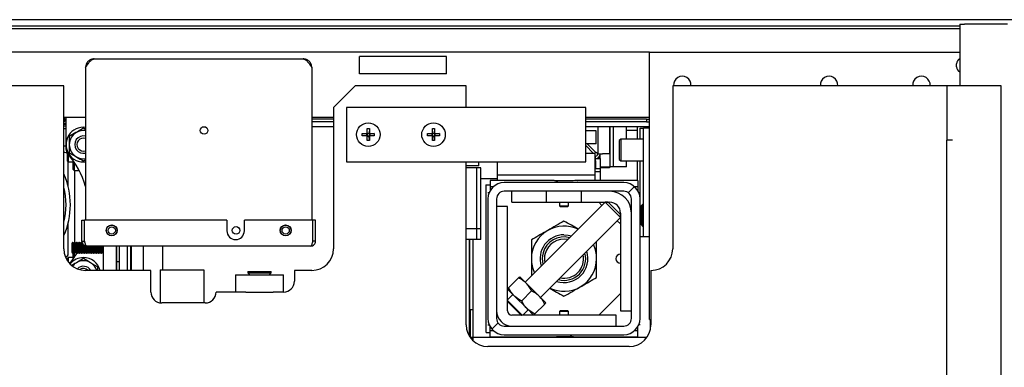
# Model space of a CAD drawing. Extents: x -9763 to 10509, y -7597 to 6603.
# Drawn here: x -2765 to -2313, y 4346 to 4506 of the extents above; entities that cross this region are included whole.
import ezdxf

# ---------------------------------------------------------------- set-up
doc = ezdxf.new("R2010")
doc.units = 0
doc.layers.get('0').update_dxf_attribs({"linetype": 'CONTINUOUS'})

msp = doc.modelspace()

# ---------------------------------------------------------------- hatches: boundary and pattern name
at = {"linetype": 'CONTINUOUS'}
h = msp.add_hatch(dxfattribs=at)
h.set_pattern_fill('ANSI32', scale=50, style=0)
h.set_pattern_definition([(45, (-9700.2, -7951.5), (-336.76, 336.76), []), (45, (-9475.67, -7951.5), (-336.76, 336.76), [])])
edge = h.paths.add_edge_path(flags=0)
edge.add_line((-2542.57, 4361.46), (-2487.57, 4361.46))
edge.add_arc((-2487.57, 4368.96), 7.5, 270, 360)
edge.add_line((-2480.07, 4368.96), (-2480.07, 4423.96))
edge.add_arc((-2487.57, 4423.96), 7.5, 0, 90)
edge.add_line((-2487.57, 4431.46), (-2542.57, 4431.46))
edge.add_arc((-2542.57, 4423.96), 7.5, 90, 180)
edge.add_line((-2550.07, 4423.96), (-2550.07, 4368.96))
edge.add_arc((-2542.57, 4368.96), 7.5, 180, 270)
edge = h.paths.add_edge_path(flags=0)
edge.add_arc((-2487.57, 4423.96), 3.5, 0, 90, ccw=False)
edge.add_line((-2484.07, 4423.96), (-2484.07, 4368.96))
edge.add_arc((-2487.57, 4368.96), 3.5, 270, 360, ccw=False)
edge.add_line((-2487.57, 4365.46), (-2542.57, 4365.46))
edge.add_arc((-2542.57, 4368.96), 3.5, 180, 270, ccw=False)
edge.add_line((-2546.07, 4368.96), (-2546.07, 4423.96))
edge.add_arc((-2542.57, 4423.96), 3.5, 90, 180, ccw=False)
edge.add_line((-2542.57, 4427.46), (-2487.57, 4427.46))

# ---------------------------------------------------------------- linework, layer by layer
at = {"color": 7, "linetype": 'CONTINUOUS'}
for p, q in [((-1527.07, 4506.46), (-4077.07, 4506.46)), ((-2333.07, 4503.46), (-3221.07, 4503.46)), ((-2333.07, 4502.26), (-3221.07, 4502.26)), ((-2333.07, 4504.46), (-2333.07, 4476.06)), ((-2333.07, 4504.46), (-2330.87, 4504.46)), ((-2311.07, 4504.46), (-2330.87, 4504.46)), ((-2475.67, 4491.46), (-3078.47, 4491.46)), ((-2731.07, 4488.46), (-2635.07, 4488.46)), ((-2609.07, 4481.46), (-2609.07, 4489.46)), ((-2569.07, 4489.46), (-2609.07, 4489.46)), ((-2569.07, 4481.46), (-2569.07, 4489.46)), ((-2475.67, 4368.46), (-2475.67, 4491.46)), ((-2475.67, 4491.46), (-2333.07, 4491.46)), ((-2735.07, 4484.46), (-2735.07, 4414.26)), ((-2631.07, 4484.46), (-2631.07, 4414.26)), ((-2334.57, 4486.21), (-2334.62, 4486.21)), ((-2334.62, 4484.71), (-2334.62, 4486.21)), ((-2334.62, 4484.71), (-2334.57, 4484.71)), ((-2334.57, 4484.71), (-2334.57, 4486.21)), ((-2569.07, 4481.46), (-2609.07, 4481.46)), ((-2745.07, 4476.06), (-2994.07, 4476.06)), ((-2745.07, 4401.06), (-2745.07, 4476.06)), ((-2611.07, 4476.06), (-2621.07, 4466.06)), ((-2560.07, 4476.06), (-2611.07, 4476.06)), ((-2560.07, 4466.06), (-2560.07, 4476.06)), ((-2465.07, 4476.06), (-2465.07, 4401.06)), ((-2333.07, 4476.06), (-2465.07, 4476.06)), ((-2339.07, 4476.06), (-2339.07, 4451.06)), ((-2314.07, 4476.06), (-2339.07, 4476.06)), ((-2314.07, 3038.06), (-2314.07, 4476.06)), ((-2621.07, 4466.06), (-2621.07, 4401.06)), ((-2505.07, 4466.06), (-2615.07, 4466.06)), ((-2615.07, 4466.06), (-2615.07, 4441.06)), ((-2505.07, 4441.06), (-2505.07, 4466.06)), ((-2735.07, 4461.46), (-2745.07, 4461.46)), ((-2745.07, 4460.96), (-2744.67, 4460.96)), ((-2744.67, 4460.96), (-2744.67, 4459.66)), ((-2744.67, 4459.76), (-2744.67, 4460.96)), ((-2744.07, 4446.74), (-2744.07, 4461.46)), ((-2621.07, 4461.46), (-2631.07, 4461.46)), ((-2621.07, 4460.66), (-2631.07, 4460.66)), ((-2475.67, 4461.46), (-2505.07, 4461.46)), ((-2477.07, 4460.66), (-2505.07, 4460.66)), ((-2477.07, 4460.66), (-2477.07, 4459.46)), ((-2477.07, 4460.66), (-2475.67, 4460.66)), ((-2745.07, 4459.76), (-2744.67, 4459.76)), ((-2744.67, 4459.66), (-2745.07, 4459.66)), ((-2744.07, 4458.71), (-2745.07, 4458.71)), ((-2745.07, 4458.66), (-2744.07, 4458.66)), ((-2744.07, 4458.14), (-2745.07, 4458.14)), ((-2744.07, 4457.46), (-2745.07, 4457.46)), ((-2744.07, 4456.26), (-2745.07, 4456.26)), ((-2736.07, 4456.47), (-2739.32, 4454.59)), ((-2735.07, 4455.89), (-2736.07, 4456.47)), ((-2621.07, 4459.46), (-2631.07, 4459.46)), ((-2631.07, 4457.26), (-2621.07, 4457.26)), ((-2605.57, 4456.31), (-2604.57, 4456.31)), ((-2605.57, 4454.08), (-2605.57, 4456.31)), ((-2604.57, 4456.31), (-2604.74, 4454.21)), ((-2604.57, 4456.31), (-2604.57, 4454.08)), ((-2575.57, 4456.31), (-2574.57, 4456.31)), ((-2575.57, 4454.08), (-2575.57, 4456.31)), ((-2574.57, 4456.31), (-2574.74, 4454.21)), ((-2574.57, 4456.31), (-2574.57, 4454.08)), ((-2477.07, 4459.46), (-2505.07, 4459.46)), ((-2505.07, 4457.26), (-2475.67, 4457.26)), ((-2499.57, 4457.26), (-2499.57, 4444.71)), ((-2494.07, 4457.26), (-2494.07, 4444.71)), ((-2493.87, 4438.71), (-2493.87, 4457.26)), ((-2492.37, 4438.71), (-2492.37, 4457.26)), ((-2486.37, 4451.46), (-2486.37, 4457.26)), ((-2481.27, 4451.46), (-2481.27, 4457.26)), ((-2480.07, 4451.46), (-2480.07, 4456.46)), ((-2480.07, 4456.46), (-2478.57, 4456.46)), ((-2475.67, 4456.46), (-2478.57, 4456.46)), ((-2478.57, 4406.46), (-2478.57, 4456.46)), ((-2477.07, 4459.46), (-2475.67, 4459.46)), ((-2607.82, 4454.06), (-2605.59, 4454.06)), ((-2607.82, 4453.06), (-2607.82, 4454.06)), ((-2607.82, 4454.06), (-2605.74, 4453.89)), ((-2605.59, 4453.06), (-2607.82, 4453.06)), ((-2605.74, 4453.89), (-2605.59, 4454.04)), ((-2605.74, 4453.06), (-2605.74, 4453.89)), ((-2605.57, 4454.21), (-2604.74, 4454.21)), ((-2605.57, 4450.81), (-2605.57, 4453.04)), ((-2605.57, 4452.89), (-2604.74, 4452.89)), ((-2604.74, 4454.21), (-2604.74, 4454.05)), ((-2604.74, 4452.89), (-2604.59, 4453.04)), ((-2604.57, 4450.81), (-2604.74, 4452.89)), ((-2604.58, 4453.89), (-2604.42, 4453.89)), ((-2604.57, 4453.04), (-2604.57, 4450.81)), ((-2604.55, 4454.06), (-2602.32, 4454.06)), ((-2602.32, 4453.06), (-2604.55, 4453.06)), ((-2602.32, 4454.06), (-2604.42, 4453.89)), ((-2604.42, 4453.89), (-2604.42, 4453.06)), ((-2602.32, 4454.06), (-2602.32, 4453.06)), ((-2577.82, 4454.06), (-2575.59, 4454.06)), ((-2577.82, 4453.06), (-2577.82, 4454.06)), ((-2577.82, 4454.06), (-2575.74, 4453.89)), ((-2575.59, 4453.06), (-2577.82, 4453.06)), ((-2575.74, 4453.89), (-2575.59, 4454.04)), ((-2575.74, 4453.06), (-2575.74, 4453.89)), ((-2575.57, 4454.21), (-2574.74, 4454.21)), ((-2575.57, 4450.81), (-2575.57, 4453.04)), ((-2575.57, 4452.89), (-2574.74, 4452.89)), ((-2574.74, 4454.21), (-2574.74, 4454.05)), ((-2574.74, 4452.89), (-2574.59, 4453.04)), ((-2574.57, 4450.81), (-2574.74, 4452.89)), ((-2574.58, 4453.89), (-2574.42, 4453.89)), ((-2574.57, 4453.04), (-2574.57, 4450.81)), ((-2574.55, 4454.06), (-2572.32, 4454.06)), ((-2572.32, 4453.06), (-2574.55, 4453.06)), ((-2572.32, 4454.06), (-2574.42, 4453.89)), ((-2574.42, 4453.89), (-2574.42, 4453.06)), ((-2572.32, 4454.06), (-2572.32, 4453.06)), ((-2500.21, 4455.26), (-2505.07, 4455.26)), ((-2500.21, 4449.26), (-2500.21, 4455.26)), ((-2488.94, 4451.46), (-2489.62, 4450.78)), ((-2478.57, 4451.46), (-2488.94, 4451.46)), ((-2488.94, 4451.46), (-2488.94, 4445.56)), ((-2481.27, 4455.46), (-2486.37, 4455.46)), ((-2744.57, 4448.26), (-2745.07, 4448.26)), ((-2744.07, 4448.23), (-2744.57, 4448.26)), ((-2604.57, 4450.81), (-2605.57, 4450.81)), ((-2574.57, 4450.81), (-2575.57, 4450.81)), ((-2500.21, 4449.26), (-2505.07, 4449.26)), ((-2505.07, 4448.5), (-2501.63, 4445.06)), ((-2500.57, 4445.42), (-2504.41, 4449.26)), ((-2489.62, 4450.78), (-2489.62, 4445.68)), ((-2339.07, 4341.86), (-2339.07, 4451.06)), ((-2336.47, 4451.06), (-2339.07, 4451.06)), ((-2744.57, 4445.26), (-2745.07, 4445.26)), ((-2743.62, 4445.16), (-2743.62, 4443.64)), ((-2743.62, 4443.64), (-2743.62, 4441.51)), ((-2743.07, 4444.47), (-2743.07, 4440.96)), ((-2742.57, 4445.21), (-2739.32, 4443.33)), ((-2505.07, 4445.06), (-2500.71, 4445.06)), ((-2500.71, 4435.06), (-2500.71, 4445.06)), ((-2500.57, 4443.71), (-2500.71, 4443.71)), ((-2500.57, 4441.51), (-2500.57, 4443.71)), ((-2500.57, 4442.51), (-2498.37, 4442.51)), ((-2499.57, 4444.71), (-2497.37, 4444.71)), ((-2498.37, 4442.51), (-2498.37, 4444.71)), ((-2498.37, 4442.51), (-2498.37, 4441.41)), ((-2494.07, 4444.71), (-2497.37, 4444.71)), ((-2489.62, 4445.68), (-2489.62, 4442.15)), ((-2489.62, 4442.15), (-2488.94, 4441.46)), ((-2488.94, 4445.56), (-2488.94, 4441.46)), ((-2743.62, 4441.51), (-2743.07, 4440.96)), ((-2743.07, 4440.96), (-2740.86, 4440.96)), ((-2743.07, 4429.57), (-2743.07, 4440.96)), ((-2740.86, 4437.56), (-2740.86, 4441.66)), ((-2740.36, 4440.95), (-2740.36, 4437.06)), ((-2736.07, 4441.45), (-2735.07, 4442.03)), ((-2615.07, 4441.06), (-2505.07, 4441.06)), ((-2560.07, 4366.06), (-2560.07, 4441.06)), ((-2554.21, 4439.26), (-2560.07, 4439.26)), ((-2555.11, 4438.26), (-2560.07, 4438.26)), ((-2555.11, 4410.26), (-2555.11, 4438.26)), ((-2553.29, 4438.26), (-2555.11, 4438.26)), ((-2554.21, 4439.26), (-2554.21, 4441.06)), ((-2553.29, 4410.26), (-2553.29, 4438.26)), ((-2545.71, 4435.06), (-2545.71, 4441.06)), ((-2500.57, 4438.21), (-2500.71, 4438.21)), ((-2500.71, 4438.01), (-2498.37, 4438.01)), ((-2500.57, 4441.51), (-2500.57, 4438.21)), ((-2498.37, 4441.41), (-2498.37, 4439.11)), ((-2498.37, 4439.11), (-2498.37, 4438.01)), ((-2498.37, 4438.71), (-2497.27, 4438.71)), ((-2494.07, 4438.21), (-2498.37, 4438.21)), ((-2498.37, 4438.01), (-2498.37, 4436.51)), ((-2497.27, 4438.71), (-2494.97, 4438.71)), ((-2494.97, 4438.71), (-2493.87, 4438.71)), ((-2494.07, 4438.71), (-2494.07, 4438.21)), ((-2492.37, 4438.71), (-2493.87, 4438.71)), ((-2486.37, 4438.71), (-2492.37, 4438.71)), ((-2488.94, 4441.46), (-2478.57, 4441.46)), ((-2486.37, 4438.71), (-2486.37, 4441.46)), ((-2481.27, 4432.46), (-2481.27, 4441.46)), ((-2480.07, 4423.96), (-2480.07, 4441.46)), ((-2740.86, 4437.56), (-2740.36, 4437.06)), ((-2740.36, 4437.06), (-2738.03, 4437.06)), ((-2740.07, 4403.9), (-2740.07, 4437.06)), ((-2545.71, 4433.26), (-2553.29, 4433.26)), ((-2545.71, 4435.06), (-2500.71, 4435.06)), ((-2545.71, 4432.46), (-2545.71, 4435.06)), ((-2500.71, 4436.51), (-2498.37, 4436.51)), ((-2500.71, 4432.46), (-2500.71, 4435.06)), ((-2498.37, 4436.51), (-2498.37, 4432.46)), ((-2550.95, 4430.51), (-2549.07, 4430.51)), ((-2550.87, 4362.41), (-2550.87, 4430.51)), ((-2521.3, 4432.46), (-2549.07, 4432.46)), ((-2549.07, 4432.46), (-2549.07, 4429.46)), ((-2547.67, 4429.46), (-2549.07, 4429.46)), ((-2549.07, 4429.46), (-2549.07, 4427.7)), ((-2487.57, 4431.46), (-2542.57, 4431.46)), ((-2481.07, 4432.46), (-2508.78, 4432.46)), ((-2481.07, 4429.46), (-2482.47, 4429.46)), ((-2481.07, 4432.46), (-2481.07, 4429.46)), ((-2481.07, 4429.46), (-2481.07, 4427.7)), ((-2550.07, 4426.96), (-2549.44, 4426.96)), ((-2487.57, 4427.46), (-2542.57, 4427.46)), ((-2539.07, 4422.46), (-2539.07, 4427.46)), ((-2523.07, 4422.46), (-2523.07, 4427.46)), ((-2507.07, 4422.46), (-2507.07, 4427.46)), ((-2550.07, 4423.96), (-2550.07, 4368.96)), ((-2546.07, 4423.96), (-2546.07, 4368.96)), ((-2541.07, 4420.46), (-2546.07, 4420.46)), ((-2541.07, 4372.46), (-2541.07, 4420.46)), ((-2539.07, 4422.46), (-2523.07, 4422.46)), ((-2496.17, 4422.43), (-2532.94, 4385.66)), ((-2523.07, 4422.46), (-2507.07, 4422.46)), ((-2517.07, 4422.46), (-2517.07, 4420.73)), ((-2517.07, 4420.73), (-2516.8, 4420.46)), ((-2517.07, 4420.73), (-2513.07, 4420.73)), ((-2516.8, 4420.46), (-2513.35, 4420.46)), ((-2513.35, 4420.46), (-2513.07, 4420.73)), ((-2513.07, 4420.73), (-2513.07, 4422.46)), ((-2507.07, 4422.46), (-2494.07, 4422.46)), ((-2497.61, 4421), (-2499.07, 4422.46)), ((-2494.76, 4422.43), (-2496.17, 4422.43)), ((-2494.48, 4420.75), (-2496.17, 4422.43)), ((-2493.41, 4421.08), (-2494.76, 4422.43)), ((-2489.1, 4415.36), (-2494.48, 4420.75)), ((-2489.1, 4416.78), (-2493.41, 4421.08)), ((-2484.07, 4368.96), (-2484.07, 4423.96)), ((-2480.07, 4368.96), (-2480.07, 4423.96)), ((-2480.07, 4420.21), (-2479.62, 4420.21)), ((-2478.94, 4421.46), (-2479.62, 4420.78)), ((-2479.62, 4420.78), (-2479.62, 4415.67)), ((-2478.57, 4421.46), (-2478.94, 4421.46)), ((-2478.94, 4421.46), (-2478.94, 4415.54)), ((-2525.87, 4378.59), (-2489.1, 4415.36)), ((-2489.1, 4415.36), (-2489.1, 4416.78)), ((-2489.07, 4417.46), (-2489.07, 4372.46)), ((-2479.62, 4415.67), (-2479.62, 4412.15)), ((-2478.94, 4415.54), (-2478.94, 4411.46)), ((-2743.07, 4398.76), (-2743.07, 4412.95)), ((-2736.82, 4414.26), (-2735.62, 4414.26)), ((-2736.82, 4404.46), (-2736.82, 4414.26)), ((-2735.62, 4404.46), (-2735.62, 4414.26)), ((-2735.52, 4404.46), (-2735.52, 4414.26)), ((-2670.07, 4414.26), (-2735.52, 4414.26)), ((-2670.07, 4414.26), (-2670.07, 4409.26)), ((-2662.07, 4409.26), (-2662.07, 4414.26)), ((-2630.62, 4414.26), (-2662.07, 4414.26)), ((-2630.62, 4404.46), (-2630.62, 4414.26)), ((-2629.32, 4414.26), (-2630.52, 4414.26)), ((-2630.52, 4404.46), (-2630.52, 4414.26)), ((-2629.32, 4404.46), (-2629.32, 4414.26)), ((-2489.07, 4412.46), (-2490.54, 4413.92)), ((-2479.62, 4412.71), (-2480.07, 4412.71)), ((-2479.62, 4412.15), (-2478.94, 4411.46)), ((-2478.94, 4411.46), (-2478.57, 4411.46)), ((-2735.62, 4406.48), (-2735.52, 4406.78)), ((-2555.11, 4410.26), (-2560.07, 4410.26)), ((-2555.11, 4405.26), (-2555.11, 4410.26)), ((-2553.29, 4410.26), (-2555.11, 4410.26)), ((-2553.29, 4405.26), (-2553.29, 4410.26)), ((-2478.57, 4406.46), (-2480.07, 4406.46)), ((-2475.67, 4406.46), (-2478.57, 4406.46)), ((-2741.06, 4403.96), (-2741.37, 4403.52)), ((-2741.37, 4403.52), (-2741.37, 4399.41)), ((-2740.9, 4403.96), (-2741.06, 4403.96)), ((-2741.06, 4403.96), (-2741.06, 4398.96)), ((-2740.58, 4403.52), (-2740.9, 4403.96)), ((-2740.9, 4403.96), (-2740.9, 4398.96)), ((-2740.27, 4403.96), (-2740.58, 4403.52)), ((-2740.58, 4403.52), (-2740.58, 4399.41)), ((-2740.11, 4403.96), (-2740.27, 4403.96)), ((-2740.27, 4403.96), (-2740.27, 4398.96)), ((-2739.8, 4403.52), (-2740.11, 4403.96)), ((-2740.11, 4403.96), (-2740.11, 4398.96)), ((-2739.49, 4403.96), (-2739.8, 4403.52)), ((-2739.8, 4403.52), (-2739.8, 4399.41)), ((-2739.33, 4403.96), (-2739.49, 4403.96)), ((-2739.49, 4403.96), (-2739.49, 4398.96)), ((-2739.01, 4403.52), (-2739.33, 4403.96)), ((-2739.33, 4403.96), (-2739.33, 4398.96)), ((-2738.7, 4403.96), (-2739.01, 4403.52)), ((-2739.01, 4403.52), (-2739.01, 4399.41)), ((-2738.54, 4403.96), (-2738.7, 4403.96)), ((-2738.7, 4403.96), (-2738.7, 4398.96)), ((-2738.23, 4403.52), (-2738.54, 4403.96)), ((-2738.54, 4403.96), (-2738.54, 4398.96)), ((-2737.92, 4403.96), (-2738.23, 4403.52)), ((-2738.23, 4403.52), (-2738.23, 4399.41)), ((-2737.75, 4403.96), (-2737.92, 4403.96)), ((-2737.92, 4403.96), (-2737.92, 4398.96)), ((-2737.44, 4403.52), (-2737.75, 4403.96)), ((-2737.75, 4403.96), (-2737.75, 4398.96)), ((-2737.13, 4403.96), (-2737.44, 4403.52)), ((-2737.44, 4403.52), (-2737.44, 4399.41)), ((-2736.97, 4403.96), (-2737.13, 4403.96)), ((-2737.13, 4403.96), (-2737.13, 4398.96)), ((-2736.66, 4403.52), (-2736.97, 4403.96)), ((-2736.97, 4403.96), (-2736.97, 4398.96)), ((-2736.82, 4404.46), (-2735.62, 4404.46)), ((-2736.72, 4403.61), (-2736.59, 4403.91)), ((-2736.34, 4403.96), (-2736.66, 4403.52)), ((-2736.66, 4403.52), (-2736.66, 4399.41)), ((-2736.34, 4403.18), (-2736.34, 4398.96)), ((-2736.18, 4402.94), (-2736.18, 4398.96)), ((-2735.87, 4402.71), (-2735.87, 4399.41)), ((-2735.56, 4402.52), (-2735.56, 4398.96)), ((-2735.4, 4402.42), (-2735.4, 4398.96)), ((-2735.08, 4402.37), (-2735.08, 4399.41)), ((-2734.77, 4402.29), (-2734.77, 4398.96)), ((-2631.52, 4402.26), (-2734.62, 4402.26)), ((-2734.61, 4402.31), (-2734.61, 4398.96)), ((-2734.3, 4402.26), (-2734.3, 4399.41)), ((-2733.99, 4402.26), (-2733.99, 4398.96)), ((-2733.83, 4402.26), (-2733.83, 4398.96)), ((-2733.51, 4402.26), (-2733.51, 4399.41)), ((-2733.2, 4402.26), (-2733.2, 4398.96)), ((-2733.04, 4402.26), (-2733.04, 4398.96)), ((-2732.73, 4402.26), (-2732.73, 4399.41)), ((-2732.42, 4402.26), (-2732.42, 4398.96)), ((-2732.25, 4402.26), (-2732.25, 4398.96)), ((-2731.94, 4402.26), (-2731.94, 4399.41)), ((-2731.63, 4402.26), (-2731.63, 4398.96)), ((-2731.47, 4402.26), (-2731.47, 4398.96)), ((-2731.16, 4402.26), (-2731.16, 4399.41)), ((-2730.84, 4402.26), (-2730.84, 4398.96)), ((-2730.68, 4402.26), (-2730.68, 4398.96)), ((-2730.37, 4402.26), (-2730.37, 4399.41)), ((-2730.06, 4402.26), (-2730.06, 4398.96)), ((-2729.9, 4402.26), (-2729.9, 4398.96)), ((-2729.58, 4402.26), (-2729.58, 4399.41)), ((-2729.27, 4402.26), (-2729.27, 4398.96)), ((-2729.11, 4402.26), (-2729.11, 4398.96)), ((-2728.8, 4402.26), (-2728.8, 4399.41)), ((-2728.49, 4402.26), (-2728.49, 4398.96)), ((-2728.33, 4402.26), (-2728.33, 4398.96)), ((-2728.01, 4402.26), (-2728.01, 4399.41)), ((-2727.7, 4402.26), (-2727.7, 4398.96)), ((-2727.54, 4402.26), (-2727.54, 4398.96)), ((-2727.23, 4402.26), (-2727.23, 4399.41)), ((-2727.07, 4402.26), (-2727.07, 4391.06)), ((-2721.07, 4402.26), (-2721.07, 4391.06)), ((-2720.87, 4402.26), (-2720.87, 4394.96)), ((-2719.67, 4402.26), (-2719.67, 4394.96)), ((-2715.77, 4391.06), (-2715.77, 4402.26)), ((-2714.27, 4391.06), (-2714.27, 4402.26)), ((-2714.07, 4402.26), (-2714.07, 4391.06)), ((-2708.57, 4402.26), (-2708.57, 4391.06)), ((-2699.77, 4402.26), (-2699.77, 4391.26)), ((-2629.32, 4404.46), (-2630.52, 4404.46)), ((-2555.11, 4405.26), (-2560.07, 4405.26)), ((-2558.57, 4360.79), (-2558.57, 4405.26)), ((-2558.37, 4360.48), (-2558.37, 4405.26)), ((-2556.87, 4360.26), (-2556.87, 4405.26)), ((-2553.29, 4405.26), (-2555.11, 4405.26)), ((-2743.07, 4396.96), (-2743.62, 4396.41)), ((-2740.86, 4396.96), (-2743.07, 4396.96)), ((-2743.07, 4396.96), (-2743.07, 4395.06)), ((-2741.37, 4399.41), (-2741.06, 4398.96)), ((-2741.06, 4398.96), (-2740.9, 4398.96)), ((-2740.9, 4398.96), (-2740.58, 4399.41)), ((-2740.86, 4396.26), (-2740.86, 4399.01)), ((-2740.58, 4399.41), (-2740.27, 4398.96)), ((-2740.36, 4399.09), (-2740.36, 4396.97)), ((-2740.27, 4398.96), (-2740.11, 4398.96)), ((-2740.11, 4398.96), (-2739.8, 4399.41)), ((-2739.8, 4399.41), (-2739.49, 4398.96)), ((-2739.49, 4398.96), (-2739.33, 4398.96)), ((-2739.33, 4398.96), (-2739.01, 4399.41)), ((-2739.01, 4399.41), (-2738.7, 4398.96)), ((-2738.7, 4398.96), (-2738.54, 4398.96)), ((-2738.54, 4398.96), (-2738.23, 4399.41)), ((-2738.23, 4399.41), (-2737.92, 4398.96)), ((-2737.92, 4398.96), (-2737.75, 4398.96)), ((-2737.75, 4398.96), (-2737.44, 4399.41)), ((-2737.44, 4399.41), (-2737.13, 4398.96)), ((-2737.13, 4398.96), (-2736.97, 4398.96)), ((-2736.97, 4398.96), (-2736.66, 4399.41)), ((-2736.66, 4399.41), (-2736.34, 4398.96)), ((-2736.34, 4398.96), (-2736.18, 4398.96)), ((-2736.18, 4398.96), (-2735.87, 4399.41)), ((-2735.87, 4399.41), (-2735.56, 4398.96)), ((-2735.56, 4398.96), (-2735.4, 4398.96)), ((-2735.4, 4398.96), (-2735.08, 4399.41)), ((-2735.08, 4399.41), (-2734.77, 4398.96)), ((-2734.77, 4398.96), (-2734.61, 4398.96)), ((-2734.61, 4398.96), (-2734.3, 4399.41)), ((-2734.3, 4399.41), (-2733.99, 4398.96)), ((-2733.99, 4398.96), (-2733.83, 4398.96)), ((-2733.83, 4398.96), (-2733.51, 4399.41)), ((-2733.51, 4399.41), (-2733.2, 4398.96)), ((-2733.2, 4398.96), (-2733.04, 4398.96)), ((-2733.04, 4398.96), (-2732.73, 4399.41)), ((-2732.73, 4399.41), (-2732.42, 4398.96)), ((-2732.42, 4398.96), (-2732.25, 4398.96)), ((-2732.25, 4398.96), (-2731.94, 4399.41)), ((-2731.94, 4399.41), (-2731.63, 4398.96)), ((-2731.63, 4398.96), (-2731.47, 4398.96)), ((-2731.47, 4398.96), (-2731.16, 4399.41)), ((-2731.16, 4399.41), (-2730.84, 4398.96)), ((-2730.84, 4398.96), (-2730.68, 4398.96)), ((-2730.68, 4398.96), (-2730.37, 4399.41)), ((-2730.37, 4399.41), (-2730.06, 4398.96)), ((-2730.06, 4398.96), (-2729.9, 4398.96)), ((-2729.9, 4398.96), (-2729.58, 4399.41)), ((-2729.58, 4399.41), (-2729.27, 4398.96)), ((-2729.27, 4398.96), (-2729.11, 4398.96)), ((-2729.11, 4398.96), (-2728.8, 4399.41)), ((-2728.8, 4399.41), (-2728.49, 4398.96)), ((-2728.49, 4398.96), (-2728.33, 4398.96)), ((-2728.33, 4398.96), (-2728.01, 4399.41)), ((-2728.01, 4399.41), (-2727.7, 4398.96)), ((-2727.7, 4398.96), (-2727.54, 4398.96)), ((-2727.54, 4398.96), (-2727.23, 4399.41)), ((-2727.23, 4399.41), (-2727.07, 4399.18)), ((-2743.62, 4396.41), (-2743.62, 4395.87)), ((-2736.07, 4396.47), (-2739.32, 4394.59)), ((-2729.57, 4392.71), (-2732.82, 4394.59)), ((-2719.67, 4394.96), (-2720.87, 4394.96)), ((-2720.87, 4394.96), (-2720.87, 4391.06)), ((-2719.67, 4394.96), (-2719.67, 4391.06)), ((-2705.07, 4391.06), (-2735.07, 4391.06)), ((-2705.07, 4381.06), (-2705.07, 4391.06)), ((-2700.71, 4391.26), (-2680.71, 4391.26)), ((-2700.71, 4391.26), (-2700.71, 4390.96)), ((-2700.71, 4390.96), (-2700.71, 4384.97)), ((-2680.71, 4391.26), (-2680.71, 4390.96)), ((-2680.71, 4390.96), (-2680.71, 4384.97)), ((-2666.07, 4389.06), (-2666.07, 4381.06)), ((-2666.07, 4389.06), (-2644.07, 4389.06)), ((-2660.49, 4390.56), (-2660.49, 4389.98)), ((-2660.49, 4390.56), (-2649.66, 4390.56)), ((-2660.49, 4389.98), (-2659.57, 4389.06)), ((-2660.49, 4389.98), (-2649.66, 4389.98)), ((-2650.57, 4389.06), (-2649.66, 4389.98)), ((-2649.66, 4389.98), (-2649.66, 4390.56)), ((-2644.07, 4381.06), (-2644.07, 4389.06)), ((-2639.07, 4391.06), (-2639.07, 4386.06)), ((-2631.07, 4391.06), (-2639.07, 4391.06)), ((-2535.41, 4388.14), (-2532.41, 4385.13)), ((-2475.07, 4391.06), (-2475.07, 4366.06)), ((-2700.71, 4384.97), (-2700.71, 4382.77)), ((-2680.71, 4384.97), (-2680.71, 4382.77)), ((-2540.53, 4383.02), (-2535.95, 4387.6)), ((-2532.41, 4385.13), (-2526.4, 4379.12)), ((-2700.71, 4382.77), (-2700.71, 4376.1)), ((-2680.71, 4382.77), (-2680.71, 4376.06)), ((-2661.4, 4381.06), (-2675.07, 4381.06)), ((-2661.4, 4381.06), (-2648.75, 4381.06)), ((-2644.07, 4381.06), (-2648.75, 4381.06)), ((-2538.07, 4379.48), (-2541.07, 4382.48)), ((-2538.6, 4380.01), (-2541.07, 4377.53)), ((-2532.05, 4373.47), (-2538.07, 4379.48)), ((-2534.52, 4377.01), (-2529.94, 4381.59)), ((-2526.4, 4379.12), (-2523.39, 4376.12)), ((-2499.07, 4370.46), (-2489.07, 4380.46)), ((-2680.07, 4376.06), (-2700.07, 4376.06)), ((-2539.51, 4375.72), (-2541.07, 4377.27)), ((-2541.07, 4376.92), (-2541.04, 4376.79)), ((-2539.53, 4375.29), (-2541.04, 4376.79)), ((-2534.74, 4370.5), (-2539.53, 4375.29)), ((-2534.26, 4370.46), (-2539.51, 4375.72)), ((-2528.51, 4371), (-2523.93, 4375.58)), ((-2557.01, 4372.86), (-2558.21, 4372.86)), ((-2558.21, 4372.86), (-2558.21, 4360.26)), ((-2557.01, 4372.86), (-2557.01, 4360.26)), ((-2491.07, 4370.46), (-2539.07, 4370.46)), ((-2534.74, 4370.5), (-2534.61, 4370.46)), ((-2534, 4370.46), (-2531.52, 4372.94)), ((-2532.05, 4373.47), (-2529.05, 4370.46)), ((-2516.8, 4372.46), (-2517.07, 4372.19)), ((-2517.07, 4372.19), (-2517.07, 4370.46)), ((-2513.07, 4372.19), (-2517.07, 4372.19)), ((-2513.35, 4372.46), (-2516.8, 4372.46)), ((-2513.07, 4372.19), (-2513.35, 4372.46)), ((-2513.07, 4370.46), (-2513.07, 4372.19)), ((-2491.07, 4365.46), (-2491.07, 4370.46)), ((-2489.07, 4372.46), (-2484.07, 4372.46)), ((-2550.07, 4365.96), (-2549.44, 4365.96)), ((-2549.07, 4363.46), (-2549.07, 4365.22)), ((-2542.57, 4365.46), (-2487.57, 4365.46)), ((-2481.07, 4363.46), (-2481.07, 4365.22)), ((-2480.07, 4365.96), (-2480.7, 4365.96)), ((-2475.67, 4368.46), (-2475.07, 4368.46)), ((-2475.27, 4364.07), (-2475.27, 4368.46)), ((-2550.87, 4362.41), (-2549.07, 4362.41)), ((-2549.07, 4363.46), (-2547.67, 4363.46)), ((-2549.07, 4360.46), (-2549.07, 4363.46)), ((-2542.57, 4361.46), (-2487.57, 4361.46)), ((-2482.47, 4363.46), (-2481.07, 4363.46)), ((-2481.07, 4360.46), (-2481.07, 4363.46)), ((-2558.22, 4360.26), (-2476.92, 4360.26)), ((-2557.01, 4359.86), (-2557.92, 4359.86)), ((-2557.01, 4359.86), (-2557.01, 4358.86)), ((-2549.07, 4360.46), (-2521.36, 4360.46)), ((-2537.71, 4360.26), (-2537.71, 4360.46)), ((-2508.84, 4360.46), (-2481.07, 4360.46)), ((-2492.71, 4360.26), (-2492.71, 4360.46)), ((-2485.07, 4356.06), (-2550.07, 4356.06))]:
    msp.add_line(p, q, dxfattribs=at)
at = {"color": 7, "linetype": 'CONTINUOUS', "flags": 128}
msp.add_lwpolyline([(-2515.07, 4407.46), (-2513.11, 4407.28), (-2511.68, 4406.92)], dxfattribs=at)
at = {"color": 7, "linetype": 'CONTINUOUS'}
for centre, radius in [((-2680.57, 4455.46), 1.75), ((-2605.07, 4453.56), 5.41), ((-2575.07, 4453.56), 5.41), ((-2723.07, 4409.46), 2.5), ((-2723.07, 4409.46), 2.46), ((-2723.07, 4409.46), 1.67), ((-2665.87, 4409.46), 1.75), ((-2643.07, 4409.46), 2.5), ((-2643.07, 4409.46), 2.46), ((-2643.07, 4409.46), 1.67)]:
    msp.add_circle(centre, radius, dxfattribs=at)
for centre, radius, start, end in [((-2332.13, 4486.21), 2.44, 112.6199, 180), ((-2332.13, 4484.71), 2.44, 180, 247.3801), ((-2460.67, 4476.46), 4, 354.2608, 185.7392), ((-2393.17, 4476.46), 4, 354.2608, 185.7392), ((-2350.67, 4476.46), 4, 354.2608, 185.7392), ((-2736.07, 4448.96), 8, 82.8192, 277.1808), ((-2736.07, 4448.96), 6.5, 120, 180), ((-2736.07, 4448.96), 4, 75.5225, 284.4775), ((-2736.07, 4448.96), 6.5, 81.1501, 120), ((-2736.07, 4448.96), 3, 70.5417, 289.4583), ((-2605.07, 4453.56), 0.59, 55.9911, 34.0089), ((-2605.07, 4453.56), 0.72, 133.9716, 136.0284), ((-2605.07, 4453.56), 0.72, 223.9716, 226.0284), ((-2605.07, 4453.56), 0.59, 34.0089, 55.9911), ((-2605.07, 4453.56), 0.72, 43.9716, 46.0284), ((-2605.07, 4453.56), 0.72, 313.9716, 316.0284), ((-2575.07, 4453.56), 0.59, 55.9911, 34.0089), ((-2575.07, 4453.56), 0.72, 133.9716, 136.0284), ((-2575.07, 4453.56), 0.72, 223.9716, 226.0284), ((-2575.07, 4453.56), 0.59, 34.0089, 55.9911), ((-2575.07, 4453.56), 0.72, 43.9716, 46.0284), ((-2575.07, 4453.56), 0.72, 313.9716, 316.0284), ((-2741.07, 4446.74), 3, 180, 221.4096), ((-2736.07, 4448.96), 6.5, 180, 240), ((-2744.57, 4443.76), 1.5, 50.7035, 90), ((-2772.57, 4418.96), 39, 15.9424, 41.4096), ((-2736.07, 4448.96), 6.5, 240, 278.8499), ((-2500.57, 4444.71), 2.2, 270, 0), ((-2500.57, 4444.71), 1, 270, 0), ((-2777.07, 4421.26), 35, 336.1045, 23.8955), ((-2777.07, 4421.26), 33, 345.8589, 14.1411), ((-2542.57, 4423.96), 7.5, 90, 180), ((-2487.57, 4423.96), 7.5, 0, 90), ((-2542.57, 4423.96), 3.5, 90, 180), ((-2494.07, 4417.46), 10, 0, 90), ((-2487.57, 4423.96), 3.5, 0, 90), ((-2494.07, 4417.46), 5, 0, 90), ((-2515.07, 4396.46), 15, 64.4712, 120), ((-2666.07, 4409.26), 4, 180, 0), ((-2515.07, 4396.46), 15, 120, 180), ((-2515.07, 4396.46), 11, 90, 197.9643), ((-2515.07, 4396.46), 10, 75, 164.8402), ((-2515.07, 4396.46), 9, 78.749, 164.8402), ((-2515.07, 4396.46), 15, 0, 25.5288), ((-2735.07, 4401.06), 10, 180, 270), ((-2744.57, 4398.76), 1.5, 279.2875, 0), ((-2772.57, 4418.96), 39, 320.6889, 329.6601), ((-2736.07, 4388.96), 8, 90, 140.2802), ((-2736.07, 4388.96), 8, 15.2185, 90), ((-2631.07, 4401.06), 10, 270, 0), ((-2515.07, 4396.46), 10, 164.8402, 195), ((-2515.07, 4396.46), 9, 164.8402, 191.251), ((-2515.07, 4396.46), 11, 252.0357, 17.9643), ((-2515.07, 4396.46), 10, 255, 15), ((-2515.07, 4396.46), 9, 258.749, 11.251), ((-2489.07, 4396.46), 2.1, 90, 270), ((-2475.07, 4401.06), 10, 270, 0), ((-2736.07, 4388.96), 6.5, 120, 140.6607), ((-2736.07, 4388.96), 6.5, 60, 120), ((-2736.07, 4388.96), 4, 31.6682, 134.5198), ((-2736.07, 4388.96), 6.5, 18.8491, 60), ((-2515.07, 4396.46), 15, 180, 205.5288), ((-2515.07, 4396.46), 15, 300, 0), ((-2736.07, 4388.96), 3, 44.3911, 124.5593), ((-2644.07, 4386.06), 5, 270, 0), ((-2515.07, 4396.46), 15, 244.4712, 300), ((-2700.07, 4381.06), 5, 180, 270), ((-2680.07, 4381.06), 5, 270, 0), ((-2539.07, 4372.46), 7, 180, 270), ((-2539.07, 4372.46), 2, 180, 270), ((-2550.07, 4366.06), 10, 180, 270), ((-2542.57, 4368.96), 7.5, 180, 270), ((-2542.57, 4368.96), 3.5, 180, 270), ((-2487.57, 4368.96), 7.5, 270, 0), ((-2487.57, 4368.96), 3.5, 270, 0), ((-2485.07, 4366.06), 10, 270, 0)]:
    msp.add_arc(centre, radius, start, end, dxfattribs=at)
for centre, major_axis, start_param, end_param in [((-2603.03, 4453.56), (2.66, 0), 2.834473, 2.855704), ((-2605.07, 4454.18), (0, 0.815), 1.723533, 1.744086), ((-2605.07, 4455.6), (0, 2.66), 2.834473, 2.841989), ((-2603.03, 4453.56), (2.66, 0), 3.441196, 3.448712), ((-2604.45, 4453.56), (0.815, 0), 1.723533, 1.939826), ((-2605.07, 4455.6), (0, 2.66), 3.427481, 3.448712), ((-2604.45, 4453.56), (0.815, 0), 4.5391, 4.559652), ((-2605.07, 4454.18), (0, 0.815), 4.343359, 4.559652), ((-2573.03, 4453.56), (2.66, 0), 2.834473, 2.855704), ((-2575.07, 4454.18), (0, 0.815), 1.723533, 1.744086), ((-2575.07, 4455.6), (0, 2.66), 2.834473, 2.841989), ((-2573.03, 4453.56), (2.66, 0), 3.441196, 3.448712), ((-2574.45, 4453.56), (0.815, 0), 1.723533, 1.939826), ((-2575.07, 4455.6), (0, 2.66), 3.427481, 3.448712), ((-2574.45, 4453.56), (0.815, 0), 4.5391, 4.559652), ((-2575.07, 4454.18), (0, 0.815), 4.343359, 4.559652)]:
    msp.add_ellipse(centre, major_axis=major_axis, ratio=0.643346, start_param=start_param, end_param=end_param, dxfattribs=at)
for points, knots in [([(-2735.07, 4484.46), (-2734.74, 4484.99), (-2734.07, 4486.05), (-2732.98, 4487.37), (-2731.95, 4488.28), (-2731.35, 4488.4), (-2731.07, 4488.46)], [0, 0, 0, 0, 0.251141, 0.504773, 0.768999, 1, 1, 1, 1]), ([(-2635.07, 4488.46), (-2634.78, 4488.4), (-2634.21, 4488.29), (-2633.22, 4487.42), (-2632.13, 4486.15), (-2631.43, 4485.04), (-2631.07, 4484.46)], [0, 0, 0, 0, 0.2350868, 0.4730133, 0.7266632, 1, 1, 1, 1]), ([(-2739.32, 4454.59), (-2739.4, 4454.55), (-2740.5, 4453.91), (-2741.57, 4453.29), (-2742.57, 4452.71)], [0, 0, 0, 0, 0.070215, 1, 1, 1, 1]), ([(-2742.57, 4452.71), (-2742.57, 4452.4), (-2742.57, 4451.17), (-2742.57, 4449.9), (-2742.57, 4448.96)], [0, 0, 0, 0, 0.257551, 1, 1, 1, 1]), ([(-2742.57, 4448.96), (-2742.57, 4448.62), (-2742.57, 4447.35), (-2742.57, 4446.11), (-2742.57, 4445.21)], [0, 0, 0, 0, 0.268634, 1, 1, 1, 1]), ([(-2739.32, 4443.33), (-2739.24, 4443.29), (-2738.15, 4442.65), (-2737.07, 4442.03), (-2736.07, 4441.45)], [0, 0, 0, 0, 0.0702148, 1, 1, 1, 1]), ([(-2500.71, 4443.78), (-2500.68, 4443.75), (-2500.63, 4443.71), (-2500.58, 4443.71), (-2500.57, 4443.71)], [0, 0, 0, 0, 0.716441, 1, 1, 1, 1]), ([(-2499.57, 4444.71), (-2499.58, 4444.77), (-2499.61, 4444.88), (-2499.82, 4445.04), (-2500.12, 4445.21), (-2500.39, 4445.34), (-2500.54, 4445.4), (-2500.57, 4445.42)], [0, 0, 0, 0, 0.235723, 0.471445, 0.707073, 0.9427, 1, 1, 1, 1]), ([(-2508.78, 4432.46), (-2508.78, 4432.46), (-2508.66, 4432.47), (-2509.07, 4432.44), (-2510.01, 4432.39), (-2511.58, 4432.33), (-2513.53, 4432.29), (-2515.71, 4432.28), (-2517.83, 4432.31), (-2519.64, 4432.37), (-2520.85, 4432.43), (-2521.41, 4432.46), (-2521.32, 4432.46), (-2521.3, 4432.46)], [0, 0, 0, 0, 0.002547, 0.105504, 0.208439, 0.313344, 0.421173, 0.531568, 0.643221, 0.754415, 0.863487, 0.969486, 1, 1, 1, 1]), ([(-2519.46, 4432.37), (-2519, 4432.35), (-2518.51, 4432.33), (-2517.9, 4432.32), (-2517.87, 4432.32)], [0, 0, 0, 0, 0.956018, 1, 1, 1, 1]), ([(-2515.07, 4413.78), (-2516.28, 4413.08), (-2518.72, 4411.67), (-2521.28, 4410.2), (-2522.57, 4409.45)], [0, 0, 0, 0, 0.493874, 1, 1, 1, 1]), ([(-2508.57, 4410.03), (-2509.62, 4410.63), (-2511.83, 4411.91), (-2513.95, 4413.13), (-2515.07, 4413.78)], [0, 0, 0, 0, 0.4718661, 1, 1, 1, 1]), ([(-2522.57, 4409.45), (-2522.81, 4409.31), (-2524.19, 4408.52), (-2526.74, 4407.05), (-2528.95, 4405.77), (-2530.07, 4405.12)], [0, 0, 0, 0, 0.093037, 0.541188, 1, 1, 1, 1]), ([(-2736.82, 4404.46), (-2736.79, 4404.17), (-2736.72, 4403.58), (-2736.19, 4402.84), (-2735.46, 4402.35), (-2734.89, 4402.29), (-2734.62, 4402.26)], [0, 0, 0, 0, 0.25467, 0.509561, 0.764454, 1, 1, 1, 1]), ([(-2735.62, 4404.46), (-2735.6, 4404.25), (-2735.58, 4404), (-2735.39, 4403.85), (-2735.35, 4403.82)], [0, 0, 0, 0, 0.805274, 1, 1, 1, 1]), ([(-2734.62, 4402.26), (-2734.7, 4402.29), (-2734.85, 4402.36), (-2735.07, 4402.87), (-2735.3, 4403.6), (-2735.45, 4404.17), (-2735.52, 4404.46)], [0, 0, 0, 0, 0.25, 0.5, 0.75, 1, 1, 1, 1]), ([(-2631.52, 4402.26), (-2631.23, 4402.29), (-2630.64, 4402.36), (-2629.9, 4402.89), (-2629.41, 4403.62), (-2629.35, 4404.19), (-2629.32, 4404.46)], [0, 0, 0, 0, 0.254667, 0.509559, 0.764452, 1, 1, 1, 1]), ([(-2630.78, 4403.85), (-2630.71, 4403.92), (-2630.55, 4404.08), (-2630.53, 4404.32), (-2630.52, 4404.46)], [0, 0, 0, 0, 0.415331, 1, 1, 1, 1]), ([(-2530.07, 4405.12), (-2530.07, 4404.4), (-2530.07, 4402.64), (-2530.07, 4399.75), (-2530.07, 4397.56), (-2530.07, 4396.46)], [0, 0, 0, 0, 0.25811, 0.625997, 1, 1, 1, 1]), ([(-2500.07, 4396.46), (-2500.07, 4397.54), (-2500.07, 4399.73), (-2500.07, 4402.37), (-2500.07, 4403.91), (-2500.07, 4404.39)], [0, 0, 0, 0, 0.402294, 0.812167, 1, 1, 1, 1]), ([(-2739.32, 4394.59), (-2739.4, 4394.55), (-2740.09, 4394.15), (-2740.76, 4393.76), (-2741.36, 4393.41)], [0, 0, 0, 0, 0.111877, 1, 1, 1, 1]), ([(-2732.82, 4394.59), (-2732.9, 4394.63), (-2734, 4395.27), (-2735.07, 4395.89), (-2736.07, 4396.47)], [0, 0, 0, 0, 0.070215, 1, 1, 1, 1]), ([(-2729.57, 4392.71), (-2729.57, 4392.4), (-2729.57, 4391.86), (-2729.57, 4391.3), (-2729.57, 4391.06)], [0, 0, 0, 0, 0.580006, 1, 1, 1, 1]), ([(-2530.07, 4396.46), (-2530.07, 4395.68), (-2530.07, 4393.83), (-2530.07, 4391.16), (-2530.07, 4389.33), (-2530.07, 4388.53)], [0, 0, 0, 0, 0.28854, 0.688628, 1, 1, 1, 1]), ([(-2500.07, 4387.8), (-2500.07, 4388.83), (-2500.07, 4390.9), (-2500.07, 4393.82), (-2500.07, 4395.68), (-2500.07, 4396.46)], [0, 0, 0, 0, 0.366053, 0.736312, 1, 1, 1, 1]), ([(-2535.95, 4387.6), (-2535.87, 4387.68), (-2535.55, 4388), (-2535.47, 4388.08), (-2535.41, 4388.14)], [0, 0, 0, 0, 0.257551, 1, 1, 1, 1]), ([(-2507.57, 4383.47), (-2507.33, 4383.61), (-2505.95, 4384.4), (-2503.4, 4385.88), (-2501.19, 4387.15), (-2500.07, 4387.8)], [0, 0, 0, 0, 0.0930371, 0.5411881, 1, 1, 1, 1]), ([(-2532.41, 4385.13), (-2532.48, 4385.2), (-2533.02, 4385.74), (-2534.16, 4386.64), (-2535.35, 4387.28), (-2535.95, 4387.6)], [0, 0, 0, 0, 0.070088, 0.530783, 1, 1, 1, 1]), ([(-2529.94, 4381.59), (-2530.28, 4382.23), (-2530.96, 4383.52), (-2531.92, 4384.59), (-2532.41, 4385.13)], [0, 0, 0, 0, 0.495458, 1, 1, 1, 1]), ([(-2515.07, 4379.14), (-2513.86, 4379.84), (-2511.42, 4381.25), (-2508.86, 4382.72), (-2507.57, 4383.47)], [0, 0, 0, 0, 0.4938741, 1, 1, 1, 1]), ([(-2540.53, 4383.02), (-2540.61, 4382.94), (-2540.93, 4382.62), (-2541.01, 4382.54), (-2541.07, 4382.48)], [0, 0, 0, 0, 0.2575513, 1, 1, 1, 1]), ([(-2538.07, 4379.48), (-2538.14, 4379.55), (-2538.67, 4380.09), (-2539.57, 4381.23), (-2540.21, 4382.42), (-2540.53, 4383.02)], [0, 0, 0, 0, 0.070088, 0.530783, 1, 1, 1, 1]), ([(-2534.52, 4377.01), (-2535.16, 4377.35), (-2536.45, 4378.03), (-2537.52, 4378.99), (-2538.07, 4379.48)], [0, 0, 0, 0, 0.495458, 1, 1, 1, 1]), ([(-2526.4, 4379.12), (-2526.47, 4379.19), (-2527.01, 4379.73), (-2528.15, 4380.63), (-2529.34, 4381.27), (-2529.94, 4381.59)], [0, 0, 0, 0, 0.070088, 0.530783, 1, 1, 1, 1]), ([(-2523.93, 4375.58), (-2524.27, 4376.22), (-2524.95, 4377.51), (-2525.91, 4378.58), (-2526.4, 4379.12)], [0, 0, 0, 0, 0.495458, 1, 1, 1, 1]), ([(-2521.57, 4382.89), (-2520.52, 4382.29), (-2518.31, 4381.01), (-2516.19, 4379.79), (-2515.07, 4379.14)], [0, 0, 0, 0, 0.4718661, 1, 1, 1, 1]), ([(-2532.05, 4373.47), (-2532.13, 4373.54), (-2532.66, 4374.08), (-2533.56, 4375.22), (-2534.2, 4376.41), (-2534.52, 4377.01)], [0, 0, 0, 0, 0.070088, 0.530783, 1, 1, 1, 1]), ([(-2523.93, 4375.58), (-2523.85, 4375.66), (-2523.53, 4375.98), (-2523.45, 4376.06), (-2523.39, 4376.12)], [0, 0, 0, 0, 0.257551, 1, 1, 1, 1]), ([(-2528.51, 4371), (-2529.15, 4371.34), (-2530.44, 4372.02), (-2531.51, 4372.98), (-2532.05, 4373.47)], [0, 0, 0, 0, 0.495458, 1, 1, 1, 1]), ([(-2528.51, 4371), (-2528.59, 4370.92), (-2528.91, 4370.6), (-2528.99, 4370.52), (-2529.05, 4370.46)], [0, 0, 0, 0, 0.257551, 1, 1, 1, 1]), ([(-2521.36, 4360.46), (-2521.37, 4360.46), (-2521.48, 4360.46), (-2521.07, 4360.48), (-2520.13, 4360.53), (-2518.56, 4360.59), (-2516.61, 4360.63), (-2514.44, 4360.64), (-2512.31, 4360.61), (-2510.5, 4360.55), (-2509.29, 4360.49), (-2508.73, 4360.46), (-2508.82, 4360.46), (-2508.84, 4360.47)], [0, 0, 0, 0, 0.0025467, 0.1055045, 0.2084395, 0.3133444, 0.4211731, 0.5315684, 0.6432211, 0.7544153, 0.8634867, 0.9694862, 1, 1, 1, 1]), ([(-2510.68, 4360.55), (-2511.14, 4360.57), (-2511.63, 4360.59), (-2512.24, 4360.6), (-2512.27, 4360.6)], [0, 0, 0, 0, 0.956018, 1, 1, 1, 1])]:
    msp.add_open_spline(points, degree=3, knots=knots, dxfattribs=at)
for points in [[(-2731.07, 4488.46), (-2731.59, 4488.4), (-2732.64, 4488.28), (-2733.97, 4487.36), (-2734.89, 4486.03), (-2735.01, 4484.98), (-2735.07, 4484.46)], [(-2631.07, 4484.46), (-2631.13, 4484.98), (-2631.25, 4486.03), (-2632.18, 4487.36), (-2633.5, 4488.28), (-2634.55, 4488.4), (-2635.07, 4488.46)], [(-2630.62, 4404.46), (-2630.7, 4404.17), (-2630.85, 4403.6), (-2631.07, 4402.87), (-2631.3, 4402.36), (-2631.45, 4402.29), (-2631.52, 4402.26)]]:
    msp.add_open_spline(points, degree=3, dxfattribs=at)

doc.saveas('drawing.dxf')
